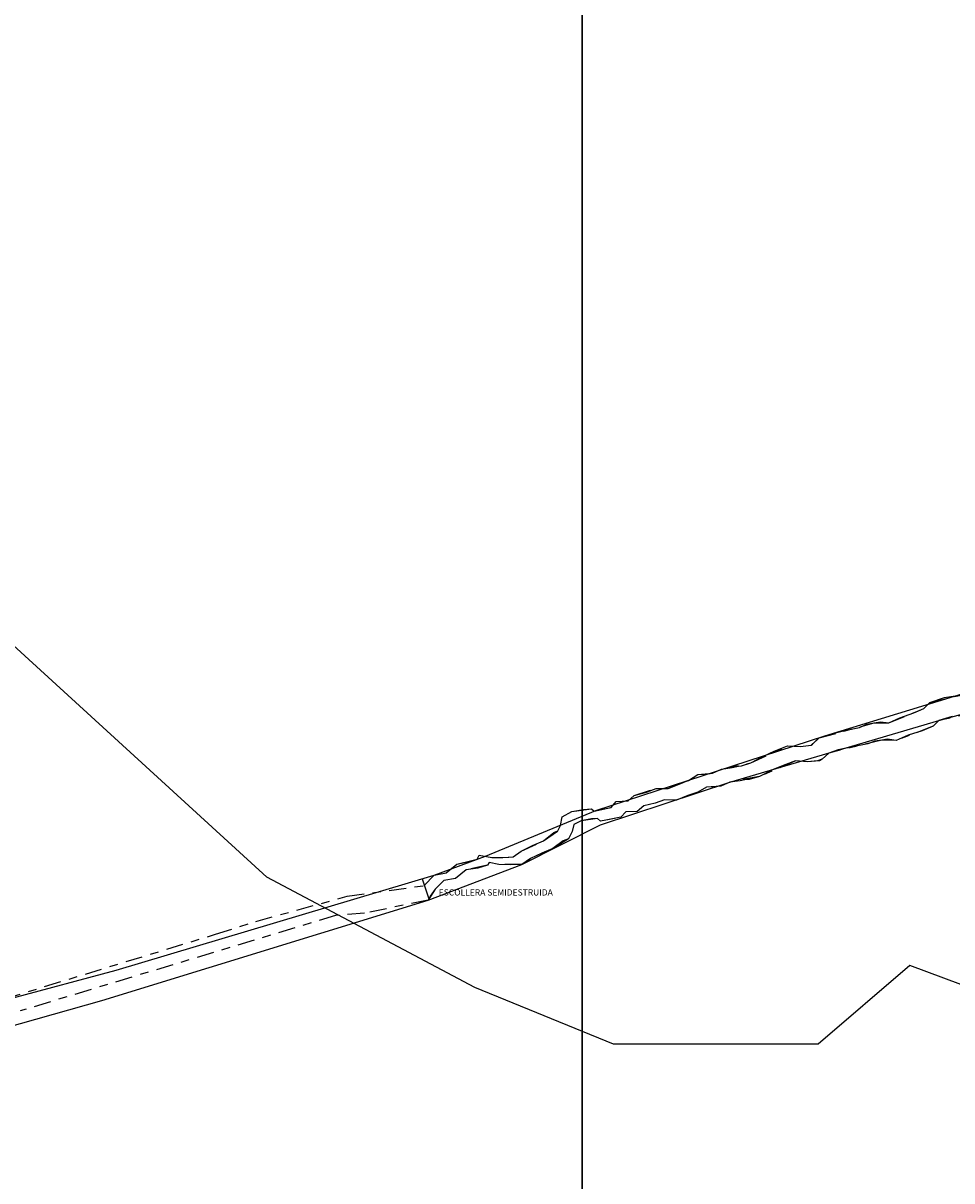
# Model space of a CAD drawing. Units: millimetres. Extents: x 395850 to 398250, y 2526163 to 2527963.
# Drawn here: x 397990 to 398001, y 2526984 to 2526998 of the extents above; entities that cross this region are included whole.
import ezdxf

# ---------------------------------------------------------------- set-up
doc = ezdxf.new("R2010")
doc.units = ezdxf.units.MM
doc.linetypes.add('CENTRO1', pattern=[0.44, 0.2, -0.08, 0.08, -0.08])
doc.linetypes.add('OCULTA3', pattern=[0.45, 0.3, -0.15])
for name, color, linetype in [('Cuadricula', 7, 'Continuous'), ('CVL_RET_TX', 7, 'Continuous'), ('GPS', 1, 'Continuous'), ('mun_sin', 100, 'Continuous'), ('PLEAMAR', 1, 'OCULTA3'), ('ZOFEMAT', 5, 'CENTRO1')]:
    doc.layers.add(name, color=color, linetype=linetype)
doc.styles.get("Standard").update_dxf_attribs({"font": 'ARIAL.TTF'})

msp = doc.modelspace()

# ---------------------------------------------------------------- linework, layer by layer
at = {"color": 1, "elevation": 1.159}
msp.add_lwpolyline([(397994.68, 2526987.676), (397994.68, 2526987.676), (397994.68, 2526987.676), (397994.796, 2526987.8), (397994.939, 2526987.825), (397995.062, 2526987.929), (397995.208, 2526987.958), (397995.301, 2526987.986), (397995.328, 2526988.035), (397995.476, 2526988.007), (397995.606, 2526988.006), (397995.726, 2526988.013), (397995.819, 2526988.081), (397995.954, 2526988.149), (397996.082, 2526988.203), (397996.202, 2526988.3), (397996.251, 2526988.319), (397996.281, 2526988.381), (397996.301, 2526988.485), (397996.417, 2526988.546), (397996.552, 2526988.572), (397996.646, 2526988.579), (397996.678, 2526988.553), (397996.759, 2526988.57), (397996.876, 2526988.596), (397996.937, 2526988.665), (397997.076, 2526988.673), (397997.148, 2526988.737), (397997.292, 2526988.774), (397997.407, 2526988.818), (397997.548, 2526988.819), (397997.675, 2526988.875), (397997.787, 2526988.913), (397997.895, 2526988.983), (397997.986, 2526988.986), (397998.068, 2526988.996), (397998.174, 2526989.046), (397998.3, 2526989.065), (397998.375, 2526989.081), (397998.408, 2526989.085), (397998.519, 2526989.119), (397998.666, 2526989.198), (397998.795, 2526989.256), (397998.95, 2526989.318), (397999.102, 2526989.31), (397999.226, 2526989.325), (397999.245, 2526989.337), (397999.323, 2526989.412), (397999.45, 2526989.457), (397999.623, 2526989.497), (397999.797, 2526989.536), (397999.884, 2526989.572), (397999.969, 2526989.588), (398000.044, 2526989.602), (398000.14, 2526989.589), (398000.271, 2526989.649), (398000.435, 2526989.706), (398000.553, 2526989.757), (398000.622, 2526989.828), (398000.793, 2526989.885), (398000.921, 2526989.908)], dxfattribs=at)
msp.add_lwpolyline([(397994.68, 2526987.676), (397994.68, 2526987.676), (397994.68, 2526987.676), (397994.796, 2526987.8), (397994.939, 2526987.825), (397995.062, 2526987.929), (397995.208, 2526987.958), (397995.301, 2526987.986), (397995.328, 2526988.035), (397995.476, 2526988.007), (397995.606, 2526988.006), (397995.726, 2526988.013), (397995.819, 2526988.081), (397995.954, 2526988.149), (397996.082, 2526988.203), (397996.202, 2526988.3), (397996.251, 2526988.319), (397996.281, 2526988.381), (397996.301, 2526988.485), (397996.417, 2526988.546), (397996.552, 2526988.572), (397996.646, 2526988.579), (397996.678, 2526988.553), (397996.759, 2526988.57), (397996.876, 2526988.596), (397996.937, 2526988.665), (397997.076, 2526988.673), (397997.148, 2526988.737), (397997.292, 2526988.774), (397997.407, 2526988.818), (397997.548, 2526988.819), (397997.675, 2526988.875), (397997.787, 2526988.913), (397997.895, 2526988.983), (397997.986, 2526988.986), (397998.068, 2526988.996), (397998.174, 2526989.046), (397998.3, 2526989.065), (397998.375, 2526989.081), (397998.408, 2526989.085), (397998.519, 2526989.119), (397998.666, 2526989.198), (397998.795, 2526989.256), (397998.95, 2526989.318), (397999.102, 2526989.31), (397999.226, 2526989.325), (397999.245, 2526989.337), (397999.323, 2526989.412), (397999.45, 2526989.457), (397999.623, 2526989.497), (397999.797, 2526989.536), (397999.884, 2526989.572), (397999.969, 2526989.588), (398000.044, 2526989.602), (398000.14, 2526989.589), (398000.271, 2526989.649), (398000.435, 2526989.706), (398000.553, 2526989.757), (398000.622, 2526989.828), (398000.793, 2526989.885), (398000.921, 2526989.908)], dxfattribs=at)
at = {"layer": 'Cuadricula', "color": 7, "linetype": 'Continuous', "elevation": 1.159}
for points in [[(397929.869, 2527029.484), (397996.536, 2527029.484), (397996.536, 2526970.224), (397929.869, 2526970.224)], [(397929.869, 2527029.484), (397996.536, 2527029.484), (397996.536, 2526970.224), (397929.869, 2526970.224)], [(397929.869, 2527029.484), (397996.536, 2527029.484), (397996.536, 2526970.224), (397929.869, 2526970.224)], [(397929.869, 2527029.484), (397996.536, 2527029.484), (397996.536, 2526970.224), (397929.869, 2526970.224)], [(397929.869, 2527029.484), (397996.536, 2527029.484), (397996.536, 2526970.224), (397929.869, 2526970.224)], [(397929.869, 2527029.484), (397996.536, 2527029.484), (397996.536, 2526970.224), (397929.869, 2526970.224)], [(397929.869, 2527029.484), (397996.536, 2527029.484), (397996.536, 2526970.224), (397929.869, 2526970.224)], [(397929.869, 2527029.484), (397996.536, 2527029.484), (397996.536, 2526970.224), (397929.869, 2526970.224)], [(397996.536, 2527029.484), (398063.202, 2527029.484), (398063.202, 2526970.224), (397996.536, 2526970.224)], [(397996.536, 2527029.484), (398063.202, 2527029.484), (398063.202, 2526970.224), (397996.536, 2526970.224)], [(397996.536, 2527029.484), (398063.202, 2527029.484), (398063.202, 2526970.224), (397996.536, 2526970.224)], [(397996.536, 2527029.484), (398063.202, 2527029.484), (398063.202, 2526970.224), (397996.536, 2526970.224)], [(397996.536, 2527029.484), (398063.202, 2527029.484), (398063.202, 2526970.224), (397996.536, 2526970.224)], [(397996.536, 2527029.484), (398063.202, 2527029.484), (398063.202, 2526970.224), (397996.536, 2526970.224)], [(397996.536, 2527029.484), (398063.202, 2527029.484), (398063.202, 2526970.224), (397996.536, 2526970.224)], [(397996.536, 2527029.484), (398063.202, 2527029.484), (398063.202, 2526970.224), (397996.536, 2526970.224)]]:
    msp.add_lwpolyline(points, close=True, dxfattribs=at)
at = {"layer": 'CVL_RET_TX', "color": 1, "elevation": 1.159}
for points in [[(397984.666, 2526984.683), (397984.622, 2526984.89), (397984.926, 2526985.039), (397991.06, 2526986.681), (397994.796, 2526987.8), (397995.402, 2526988.021), (397996.698, 2526988.557), (397999.387, 2526989.435), (398004.767, 2526991.083), (398005.234, 2526991.343), (398005.379, 2526991.487)], [(397984.666, 2526984.683), (397984.622, 2526984.89), (397984.926, 2526985.039), (397991.06, 2526986.681), (397994.796, 2526987.8), (397995.402, 2526988.021), (397996.698, 2526988.557), (397999.387, 2526989.435), (398004.767, 2526991.083), (398005.234, 2526991.343), (398005.379, 2526991.487)], [(397984.687, 2526984.588), (397985.1, 2526984.69), (397990.891, 2526986.325), (397994.727, 2526987.507), (397995.828, 2526987.925), (397996.752, 2526988.389), (397998.274, 2526988.893), (398000.73, 2526989.616), (398004.857, 2526990.761), (398006.028, 2526991.099)], [(397984.687, 2526984.588), (397985.1, 2526984.69), (397990.891, 2526986.325), (397994.727, 2526987.507), (397995.828, 2526987.925), (397996.752, 2526988.389), (397998.274, 2526988.893), (398000.73, 2526989.616), (398004.857, 2526990.761), (398006.028, 2526991.099)], [(397994.656, 2526987.758), (397994.739, 2526987.511)], [(397994.656, 2526987.758), (397994.739, 2526987.511)]]:
    msp.add_lwpolyline(points, dxfattribs=at)
at = {"layer": 'mun_sin', "color": 230, "elevation": 1.159}
msp.add_lwpolyline([(398129.869, 2526951.86), (398123.636, 2526950.274), (398108.26, 2526943.263), (398094.898, 2526933.799), (398091.016, 2526936.449), (398089.94, 2526937.18), (398074.461, 2526947.032), (398051.054, 2526961.144), (398040.202, 2526968.071), (398032.09, 2526972.701), (398026.167, 2526975.469), (398023.759, 2526976.395), (398016.904, 2526978.145), (398016.684, 2526979.071), (398009.499, 2526979.442), (398003.276, 2526985.664), (398000.386, 2526986.738), (397999.312, 2526985.812), (397996.906, 2526985.812), (397995.276, 2526986.479), (397992.833, 2526987.775), (397986.018, 2526993.998)], dxfattribs=at)
msp.add_lwpolyline([(398129.869, 2526951.86), (398123.636, 2526950.274), (398108.26, 2526943.263), (398094.898, 2526933.799), (398091.016, 2526936.449), (398089.94, 2526937.18), (398074.461, 2526947.032), (398051.054, 2526961.144), (398040.202, 2526968.071), (398032.09, 2526972.701), (398026.167, 2526975.469), (398023.759, 2526976.395), (398016.904, 2526978.145), (398016.684, 2526979.071), (398009.499, 2526979.442), (398003.276, 2526985.664), (398000.386, 2526986.738), (397999.312, 2526985.812), (397996.906, 2526985.812), (397995.276, 2526986.479), (397992.833, 2526987.775), (397986.018, 2526993.998)], dxfattribs=at)
at = {"layer": 'PLEAMAR', "color": 1, "linetype": 'Continuous', "elevation": 1.159}
msp.add_lwpolyline([(398000.885, 2526989.663), (398000.73, 2526989.616), (398000.661, 2526989.548), (398000.532, 2526989.496), (398000.369, 2526989.444), (398000.226, 2526989.382), (398000.125, 2526989.398), (398000.058, 2526989.387), (397999.978, 2526989.375), (397999.893, 2526989.341), (397999.715, 2526989.306), (397999.546, 2526989.271), (397999.434, 2526989.234), (397999.359, 2526989.164), (397999.324, 2526989.144), (397999.185, 2526989.131), (397999.042, 2526989.142), (397998.899, 2526989.089), (397998.772, 2526989.035), (397998.622, 2526988.958), (397998.501, 2526988.925), (397998.467, 2526988.922), (397998.393, 2526988.908), (397998.274, 2526988.893), (397998.167, 2526988.845), (397998.074, 2526988.836), (397997.997, 2526988.835), (397997.895, 2526988.773), (397997.78, 2526988.737), (397997.644, 2526988.681), (397997.504, 2526988.683), (397997.395, 2526988.644), (397997.261, 2526988.613), (397997.184, 2526988.548), (397997.05, 2526988.543), (397996.99, 2526988.48), (397996.857, 2526988.454), (397996.752, 2526988.434), (397996.717, 2526988.463), (397996.648, 2526988.46), (397996.525, 2526988.439), (397996.438, 2526988.396), (397996.42, 2526988.311), (397996.376, 2526988.226), (397996.315, 2526988.204), (397996.194, 2526988.111), (397996.061, 2526988.059), (397995.931, 2526987.996), (397995.828, 2526987.925), (397995.693, 2526987.92), (397995.557, 2526987.925), (397995.444, 2526987.949), (397995.425, 2526987.915), (397995.309, 2526987.883), (397995.175, 2526987.86), (397995.05, 2526987.759), (397994.911, 2526987.738), (397994.808, 2526987.634), (397994.752, 2526987.554), (397994.727, 2526987.507), (397994.727, 2526987.507), (397994.727, 2526987.507), (397994.727, 2526987.507), (397994.727, 2526987.507), (397994.727, 2526987.507)], dxfattribs=at)
msp.add_lwpolyline([(398000.885, 2526989.663), (398000.73, 2526989.616), (398000.661, 2526989.548), (398000.532, 2526989.496), (398000.369, 2526989.444), (398000.226, 2526989.382), (398000.125, 2526989.398), (398000.058, 2526989.387), (397999.978, 2526989.375), (397999.893, 2526989.341), (397999.715, 2526989.306), (397999.546, 2526989.271), (397999.434, 2526989.234), (397999.359, 2526989.164), (397999.324, 2526989.144), (397999.185, 2526989.131), (397999.042, 2526989.142), (397998.899, 2526989.089), (397998.772, 2526989.035), (397998.622, 2526988.958), (397998.501, 2526988.925), (397998.467, 2526988.922), (397998.393, 2526988.908), (397998.274, 2526988.893), (397998.167, 2526988.845), (397998.074, 2526988.836), (397997.997, 2526988.835), (397997.895, 2526988.773), (397997.78, 2526988.737), (397997.644, 2526988.681), (397997.504, 2526988.683), (397997.395, 2526988.644), (397997.261, 2526988.613), (397997.184, 2526988.548), (397997.05, 2526988.543), (397996.99, 2526988.48), (397996.857, 2526988.454), (397996.752, 2526988.434), (397996.717, 2526988.463), (397996.648, 2526988.46), (397996.525, 2526988.439), (397996.438, 2526988.396), (397996.42, 2526988.311), (397996.376, 2526988.226), (397996.315, 2526988.204), (397996.194, 2526988.111), (397996.061, 2526988.059), (397995.931, 2526987.996), (397995.828, 2526987.925), (397995.693, 2526987.92), (397995.557, 2526987.925), (397995.444, 2526987.949), (397995.425, 2526987.915), (397995.309, 2526987.883), (397995.175, 2526987.86), (397995.05, 2526987.759), (397994.911, 2526987.738), (397994.808, 2526987.634), (397994.752, 2526987.554), (397994.727, 2526987.507), (397994.727, 2526987.507), (397994.727, 2526987.507), (397994.727, 2526987.507), (397994.727, 2526987.507), (397994.727, 2526987.507)], dxfattribs=at)
at = {"layer": 'ZOFEMAT', "color": 5, "elevation": 1.159}
for points in [[(397989.742, 2526986.344), (397992.229, 2526987.105), (397992.701, 2526987.256), (397993.775, 2526987.551), (397994.68, 2526987.676), (397994.796, 2526987.8), (397994.939, 2526987.825), (397995.062, 2526987.929), (397995.301, 2526987.986), (397995.328, 2526988.035), (397995.476, 2526988.007), (397995.726, 2526988.013), (397995.819, 2526988.081), (397996.082, 2526988.203), (397996.251, 2526988.319), (397996.281, 2526988.381), (397996.301, 2526988.485), (397996.417, 2526988.546), (397996.646, 2526988.579), (397996.678, 2526988.553), (397996.876, 2526988.596), (397996.937, 2526988.665), (397997.076, 2526988.673), (397997.148, 2526988.737), (397997.407, 2526988.818), (397997.548, 2526988.819), (397997.787, 2526988.913), (397997.895, 2526988.983), (397998.068, 2526988.996), (397998.174, 2526989.046), (397998.519, 2526989.119), (397998.95, 2526989.318), (397999.102, 2526989.31), (397999.226, 2526989.325), (397999.323, 2526989.412), (397999.969, 2526989.588), (398000.14, 2526989.589), (398000.553, 2526989.757), (398000.622, 2526989.828), (398001.174, 2526989.958)], [(397989.742, 2526986.344), (397992.229, 2526987.105), (397992.701, 2526987.256), (397993.775, 2526987.551), (397994.68, 2526987.676), (397994.796, 2526987.8), (397994.939, 2526987.825), (397995.062, 2526987.929), (397995.301, 2526987.986), (397995.328, 2526988.035), (397995.476, 2526988.007), (397995.726, 2526988.013), (397995.819, 2526988.081), (397996.082, 2526988.203), (397996.251, 2526988.319), (397996.281, 2526988.381), (397996.301, 2526988.485), (397996.417, 2526988.546), (397996.646, 2526988.579), (397996.678, 2526988.553), (397996.876, 2526988.596), (397996.937, 2526988.665), (397997.076, 2526988.673), (397997.148, 2526988.737), (397997.407, 2526988.818), (397997.548, 2526988.819), (397997.787, 2526988.913), (397997.895, 2526988.983), (397998.068, 2526988.996), (397998.174, 2526989.046), (397998.519, 2526989.119), (397998.95, 2526989.318), (397999.102, 2526989.31), (397999.226, 2526989.325), (397999.323, 2526989.412), (397999.969, 2526989.588), (398000.14, 2526989.589), (398000.553, 2526989.757), (398000.622, 2526989.828), (398001.174, 2526989.958)], [(398001.155, 2526989.711), (398000.73, 2526989.616), (398000.661, 2526989.548), (398000.226, 2526989.382), (398000.058, 2526989.387), (397999.434, 2526989.234), (397999.359, 2526989.164), (397999.304, 2526989.142), (397999.185, 2526989.131), (397999.042, 2526989.142), (397998.622, 2526988.958), (397998.274, 2526988.893), (397998.167, 2526988.845), (397997.997, 2526988.835), (397997.895, 2526988.773), (397997.644, 2526988.681), (397997.504, 2526988.683), (397997.395, 2526988.644), (397997.261, 2526988.613), (397997.184, 2526988.548), (397997.05, 2526988.543), (397996.99, 2526988.48), (397996.752, 2526988.434), (397996.717, 2526988.463), (397996.525, 2526988.439), (397996.438, 2526988.396), (397996.42, 2526988.311), (397996.376, 2526988.226), (397996.194, 2526988.111), (397995.828, 2526987.925), (397995.557, 2526987.925), (397995.444, 2526987.949), (397995.425, 2526987.915), (397995.175, 2526987.86), (397995.05, 2526987.759), (397994.911, 2526987.738), (397994.808, 2526987.634), (397994.727, 2526987.507), (397993.98, 2526987.352), (397993.639, 2526987.325), (397989.933, 2526986.204)], [(398001.155, 2526989.711), (398000.73, 2526989.616), (398000.661, 2526989.548), (398000.226, 2526989.382), (398000.058, 2526989.387), (397999.434, 2526989.234), (397999.359, 2526989.164), (397999.304, 2526989.142), (397999.185, 2526989.131), (397999.042, 2526989.142), (397998.622, 2526988.958), (397998.274, 2526988.893), (397998.167, 2526988.845), (397997.997, 2526988.835), (397997.895, 2526988.773), (397997.644, 2526988.681), (397997.504, 2526988.683), (397997.395, 2526988.644), (397997.261, 2526988.613), (397997.184, 2526988.548), (397997.05, 2526988.543), (397996.99, 2526988.48), (397996.752, 2526988.434), (397996.717, 2526988.463), (397996.525, 2526988.439), (397996.438, 2526988.396), (397996.42, 2526988.311), (397996.376, 2526988.226), (397996.194, 2526988.111), (397995.828, 2526987.925), (397995.557, 2526987.925), (397995.444, 2526987.949), (397995.425, 2526987.915), (397995.175, 2526987.86), (397995.05, 2526987.759), (397994.911, 2526987.738), (397994.808, 2526987.634), (397994.727, 2526987.507), (397993.98, 2526987.352), (397993.639, 2526987.325), (397989.933, 2526986.204)]]:
    msp.add_lwpolyline(points, dxfattribs=at)

# ---------------------------------------------------------------- texts
at = {"layer": 'GPS', "color": 7}
msp.add_text('ESCOLLERA SEMIDESTRUIDA', height=0.07327, dxfattribs=at).set_placement((397994.851, 2526987.56, 1.159))
msp.add_text('ESCOLLERA SEMIDESTRUIDA', height=0.07327, dxfattribs=at).set_placement((397994.851, 2526987.56, 1.159))
at = {"layer": 'GPS', "color": 1}
msp.add_text('ESCOLLERA SEMIDESTRUIDA', height=0.07327, dxfattribs=at).set_placement((397994.851, 2526987.56, 1.159))
msp.add_text('ESCOLLERA SEMIDESTRUIDA', height=0.07327, dxfattribs=at).set_placement((397994.851, 2526987.56, 1.159))

doc.saveas('drawing.dxf')
